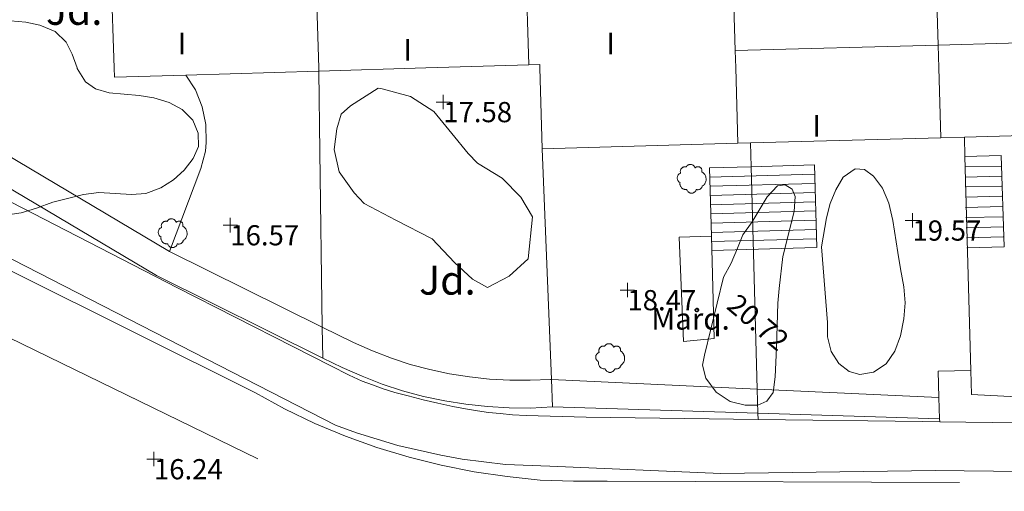
# Model space of a CAD drawing. Units: metres. Extents: x 548000 to 549001, y 4799000 to 4800001.
# Drawn here: x 548258 to 548292, y 4799271 to 4799287 of the extents above; entities that cross this region are included whole.
import ezdxf
from ezdxf.enums import TextEntityAlignment as Align

# ---------------------------------------------------------------- set-up
doc = ezdxf.new("R2010")
doc.units = ezdxf.units.M
doc.header["$MEASUREMENT"] = 0
doc.linetypes.add('DGN Style 4', pattern=[19.203222127752262, 9.59561380524785, -4.797806902623925, 0.01199451725655981, -4.797806902623925])
for name, color, linetype, lineweight in [('01-005', 6, 'Continuous', 0), ('01-013', 252, 'Continuous', 0), ('01-014', 6, 'Continuous', 0), ('01-405', 7, 'Continuous', 0), ('01-413', 252, 'Continuous', 0), ('01-414', 7, 'Continuous', 0), ('04-004', 92, 'Continuous', 0), ('04-005', 113, 'Continuous', 0), ('04-006', 3, 'Continuous', 0), ('04-007', 3, 'Continuous', 0), ('04-013', 3, 'Continuous', 0), ('04-407', 3, 'Continuous', 0), ('05-036', 140, 'Continuous', 0), ('05-042', 254, 'DGN Style 4', 0), ('07-001', 1, 'Continuous', 13), ('07-002', 11, 'Continuous', 13), ('07-008', 213, 'Continuous', 0), ('07-010', 30, 'Continuous', 0), ('07-019', 153, 'Continuous', 0), ('07-022', 4, 'Continuous', 0), ('07-024', 98, 'Continuous', 0), ('07-025', 7, 'Continuous', 0), ('07-029', 30, 'Continuous', 0), ('07-030', 7, 'Continuous', 0), ('07-040', 11, 'Continuous', 0)]:
    doc.layers.add(name, color=color, linetype=linetype, lineweight=lineweight)
doc.styles.add('Style-INTL_ENGINEERING', font='INTL_ENGINEERING.shx')
doc.styles.add('Style-ITALICS', font='ITALICS.shx')

# ---------------------------------------------------------------- blocks, each defined once
blk = doc.blocks.new('01-005-01')
at = {"layer": '01-005', "color": 6, "linetype": 'Continuous', "lineweight": 0, "flags": 128}
for points in [[(-0.25, 0), (0.25, 0)], [(0, -0.25), (0, 0.25)]]:
    blk.add_lwpolyline(points, dxfattribs=at)
blk = doc.blocks.new('01-014-01')
at = {"layer": '01-014', "color": 6, "linetype": 'Continuous', "lineweight": 0, "flags": 128}
for points in [[(-0.25, 0), (0.25, 0)], [(0, -0.25), (0, 0.25)]]:
    blk.add_lwpolyline(points, dxfattribs=at)
blk = doc.blocks.new('04-004-01')
at = {"layer": '04-004', "color": 92, "linetype": 'Continuous', "lineweight": 0, "flags": 128}
for points in [[(-0.1890000000130385, 0.4060000004246831), (-0.2050000000745058, 0.4090000009164214), (-0.2200000000884756, 0.4090000009164214), (-0.2400000001071021, 0.4130000015720725), (-0.2560000000521541, 0.4090000009164214), (-0.271999999997206, 0.4060000004246831), (-0.2870000001275912, 0.401999999769032), (-0.3030000000726432, 0.3980000019073486), (-0.3190000000176951, 0.3859999999403954), (-0.3310000001220033, 0.3780000014230609), (-0.3430000001098961, 0.3660000003874302), (-0.3539999999338761, 0.3540000002831221), (-0.3660000001545995, 0.3430000012740493), (-0.3739999999525025, 0.3270000005140901), (-0.3820000000996515, 0.3110000006854534), (-0.386000000173226, 0.2950000008568168), (-0.3900000001303852, 0.2800000011920929), (-0.3940000000875443, 0.2640000013634562), (-0.3940000000875443, 0.2480000015348196), (-0.3900000001303852, 0.2280000010505319), (-0.3900000001303852, 0.213000001385808), (-0.3820000000996515, 0.1969999996945262), (-0.3820000000996515, 0.1930000018328428)], [(0.1219999998575076, 0.3700000001117587), (0.1179999999003485, 0.3859999999403954), (0.1099999999860302, 0.401999999769032), (0.09799999999813735, 0.4169999994337559), (0.09100000001490116, 0.4330000011250377), (0.07899999979417771, 0.4450000012293458), (0.06299999996554106, 0.4570000004023314), (0.05099999997764826, 0.4690000014379621), (0.03499999991618097, 0.4760000007227063), (0.01999999990221113, 0.4840000011026859), (0, 0.4880000008270144), (-0.01600000017788261, 0.492000000551343), (-0.03100000019185245, 0.492000000551343), (-0.05100000009406358, 0.492000000551343), (-0.06700000003911555, 0.492000000551343), (-0.087000000057742, 0.4880000008270144), (-0.1019999999552965, 0.4840000011026859), (-0.1180000001331791, 0.4760000007227063), (-0.1340000000782311, 0.465000000782311), (-0.1500000000232831, 0.4570000004023314), (-0.1610000000800937, 0.4450000012293458), (-0.1730000000679865, 0.4290000014007092), (-0.1810000002151355, 0.4169999994337559), (-0.1890000000130385, 0.4060000004246831)], [(0.3539999998174608, 0.24000000115484), (0.3580000000074506, 0.2560000009834766), (0.3580000000074506, 0.2680000010877848), (0.3580000000074506, 0.2830000007525086), (0.3580000000074506, 0.2950000008568168), (0.3539999998174608, 0.3110000006854534), (0.3499999999767169, 0.3230000007897615), (0.3460000000195578, 0.3390000006183982), (0.3389999998034909, 0.3500000005587935), (0.3310000000055879, 0.3619999997317791), (0.3189999999012798, 0.3740000007674098), (0.306999999913387, 0.3820000002160668), (0.2989999998826534, 0.3900000005960464), (0.2829999999376014, 0.3980000019073486), (0.271999999997206, 0.4060000004246831), (0.2600000000093132, 0.4090000009164214), (0.2439999998314306, 0.4130000015720725), (0.2279999998863786, 0.4130000015720725), (0.2169999999459833, 0.4130000015720725), (0.2010000000009313, 0.4130000015720725), (0.1889999998966232, 0.4090000009164214), (0.1729999999515712, 0.4060000004246831), (0.1610000000800937, 0.3980000019073486), (0.1499999999068677, 0.394000000320375), (0.1379999999189749, 0.3820000002160668), (0.1259999999310821, 0.3740000007674098), (0.1219999998575076, 0.3700000001117587)], [(-0.3780000001424924, 0.1930000018328428), (-0.3940000000875443, 0.1850000005215406), (-0.4130000000586733, 0.177000000141561), (-0.4290000000037253, 0.169000000692904), (-0.4410000002244487, 0.1569999996572733), (-0.4570000000530854, 0.1419999999925494), (-0.465000000083819, 0.1300000008195639), (-0.4760000001406297, 0.1140000009909272), (-0.484000000054948, 0.09800000116229057), (-0.4920000000856817, 0.07900000084191561), (-0.4960000001592562, 0.06300000101327896), (-0.5000000001164153, 0.0430000014603138), (-0.5000000001164153, 0.02400000020861626), (-0.5000000001164153, 0.008000001311302185), (-0.4960000001592562, -0.01199999917298555), (-0.4920000000856817, -0.03099999949336052), (-0.484000000054948, -0.04699999932199717), (-0.4760000001406297, -0.06300000008195639), (-0.465000000083819, -0.07899999991059303), (-0.4570000000530854, -0.0939999995753169), (-0.4410000002244487, -0.1059999987483025), (-0.4290000000037253, -0.1180000007152557), (-0.4130000000586733, -0.1299999989569187), (-0.4020000000018626, -0.1339999996125698)], [(0.3699999999953434, -0.25999999884516), (0.3939999998547137, -0.2399999992921948), (0.4169999998994172, -0.2199999997392297), (0.4369999999180436, -0.1969999987632036), (0.4569999999366701, -0.1730000004172325), (0.4719999999506399, -0.1459999987855554), (0.4839999998221174, -0.1180000007152557), (0.491999999852851, -0.08699999935925007), (0.4999999998835847, -0.05899999942630529), (0.4999999998835847, -0.02799999993294477), (0.4999999998835847, 0.004000000655651093), (0.4959999999264255, 0.03500000108033419), (0.491999999852851, 0.06300000101327896), (0.4799999998649582, 0.09400000050663948), (0.4689999999245629, 0.1220000004395843), (0.4529999999795109, 0.150000000372529), (0.4329999999608845, 0.1730000004172325), (0.412999999942258, 0.1969999996945262), (0.3899999998975545, 0.2170000001788139), (0.3660000000381842, 0.2319999998435378), (0.3539999998174608, 0.24000000115484)], [(-0.4020000000018626, -0.1339999996125698), (-0.4060000000754371, -0.153999999165535), (-0.4060000000754371, -0.1769999992102385), (-0.4060000000754371, -0.1969999987632036), (-0.4020000000018626, -0.2169999992474914), (-0.3940000000875443, -0.2399999992921948), (-0.386000000173226, -0.25999999884516), (-0.3780000001424924, -0.2759999986737967), (-0.3660000001545995, -0.2949999989941716), (-0.3539999999338761, -0.3109999988228083), (-0.3390000000363216, -0.3269999986514449), (-0.3190000000176951, -0.338999998755753), (-0.3030000000726432, -0.349999999627471), (-0.283000000170432, -0.3580000000074506), (-0.2639999999664724, -0.3659999994561076), (-0.2439999999478459, -0.3739999998360872), (-0.2240000000456348, -0.3739999998360872), (-0.2010000001173466, -0.3779999995604157), (-0.1810000002151355, -0.3739999998360872), (-0.1730000000679865, -0.3739999998360872)], [(0.1610000000800937, -0.3739999998360872), (0.1769999999087304, -0.3779999995604157), (0.1929999999701977, -0.3819999992847443), (0.2129999999888241, -0.3819999992847443), (0.2279999998863786, -0.3819999992847443), (0.2439999998314306, -0.3779999995604157), (0.2600000000093132, -0.3739999998360872), (0.2759999999543652, -0.3699999991804361), (0.290999999968335, -0.3619999988004565), (0.306999999913387, -0.3540000002831221), (0.3189999999012798, -0.3430000003427267), (0.3310000000055879, -0.3309999983757734), (0.3429999999934807, -0.3189999992027879), (0.3499999999767169, -0.3030000003054738), (0.3580000000074506, -0.2909999992698431), (0.3660000000381842, -0.2759999986737967), (0.3699999999953434, -0.25999999884516)], [(-0.1730000000679865, -0.3739999998360872), (-0.1689999999944121, -0.3899999996647239), (-0.1610000000800937, -0.4089999990537763), (-0.1500000000232831, -0.4249999988824129), (-0.1380000001518056, -0.436999998986721), (-0.1260000001639128, -0.4529999997466803), (-0.1140000000596046, -0.4649999989196658), (-0.09800000011455268, -0.4719999982044101), (-0.08300000010058284, -0.4839999992400408), (-0.06700000003911555, -0.4879999998956919), (-0.0470000000204891, -0.4959999984130263), (-0.03100000019185245, -0.4999999990686774), (-0.01199999998789281, -0.4999999990686774), (0.00399999984074384, -0.4999999990686774), (0.02399999985937029, -0.4999999990686774), (0.03899999987334013, -0.4959999984130263), (0.05899999989196658, -0.4879999998956919), (0.07499999983701855, -0.4799999985843897), (0.09100000001490116, -0.4719999982044101), (0.106000000028871, -0.4609999991953373), (0.1179999999003485, -0.4489999990910292), (0.1299999998882413, -0.4329999992623925), (0.1419999998761341, -0.4209999991580844), (0.1499999999068677, -0.4059999994933605), (0.1569999998901039, -0.3859999990090728), (0.1610000000800937, -0.3739999998360872)]]:
    blk.add_lwpolyline(points, dxfattribs=at)
blk = doc.blocks.new('01-013-01_1')
at = {"layer": '01-013', "color": 252, "linetype": 'Continuous', "lineweight": 0, "flags": 128}
blk.add_lwpolyline([(0.04889073851518333, 0.0178702138364315), (0.04889073851518333, 0.03287021350115538), (0.03389073850121349, 0.05087021365761757), (0.01589073846116662, 0.05087021365761757), (0.01589073846116662, 0.06587021332234144), (-0.01710926147643477, 0.06587021332234144), (-0.01710926147643477, 0.05087021365761757), (-0.03510926151648164, 0.05087021365761757), (-0.05010926153045148, 0.03287021350115538), (-0.05010926153045148, 0.0178702138364315), (-0.06810926157049835, 0.0178702138364315), (-0.06810926157049835, -0.01812978647649288), (-0.05010926153045148, -0.01812978647649288), (-0.05010926153045148, -0.03312978614121675), (-0.03510926151648164, -0.05112978629767895), (-0.01710926147643477, -0.05112978629767895), (-0.01710926147643477, -0.0661297868937254), (0.01589073846116662, -0.0661297868937254), (0.01589073846116662, -0.05112978629767895), (0.03389073850121349, -0.05112978629767895), (0.04889073851518333, -0.03312978614121675), (0.04889073851518333, -0.01812978647649288), (0.06689073843881488, -0.01812978647649288), (0.06689073843881488, 0.0178702138364315), (0.04889073851518333, 0.0178702138364315), (0.04489073844160885, 0.01187021378427744), (0.03289073845371604, 0.01187021378427744), (0.03289073845371604, 0.02187021356076002), (0.02289073844440281, 0.03387021366506815), (0.01089073845651001, 0.03387021366506815), (0.01089073845651001, 0.04387021344155073), (-0.01110926154069602, 0.04387021344155073), (-0.01110926154069602, 0.03387021366506815), (-0.02310926152858883, 0.03387021366506815), (-0.03310926153790206, 0.02187021356076002), (-0.03310926153790206, 0.01187021378427744), (-0.04510926152579486, 0.01187021378427744), (-0.04510926152579486, -0.01212978642433882), (-0.03310926153790206, -0.01212978642433882), (-0.03310926153790206, -0.0221297862008214), (-0.02310926152858883, -0.03412978630512953), (-0.01110926154069602, -0.03412978630512953), (-0.01110926154069602, -0.04412978608161211), (0.01089073845651001, -0.04412978608161211), (0.01089073845651001, -0.03412978630512953), (0.02289073844440281, -0.03412978630512953), (0.03289073845371604, -0.0221297862008214), (0.03289073845371604, -0.01212978642433882), (0.04489073844160885, -0.01212978642433882), (0.04489073844160885, 0.01187021378427744)], dxfattribs=at)

msp = doc.modelspace()

# ---------------------------------------------------------------- linework, layer by layer
at = {"layer": '04-005'}
for points in [[(548257.611, 4799287.374, 20.331), (548258.149, 4799287.32, 20.331), (548258.637, 4799287.22, 20.331), (548259.1630000001, 4799286.999, 20.331), (548259.549, 4799286.633, 20.331), (548259.7490000001, 4799286.215, 20.331), (548259.932, 4799285.736, 20.331), (548259.932, 4799285.72, 20.331), (548260.211, 4799285.257, 20.157), (548260.563, 4799285.015, 19.957), (548261.037, 4799284.874, 19.926), (548262.078, 4799284.781, 19.872), (548262.589, 4799284.699, 19.866), (548263.111, 4799284.539, 19.766), (548263.572, 4799284.299, 19.514), (548263.937, 4799283.933, 19.514), (548264.12, 4799283.481, 19.514), (548264.132, 4799283.02, 19.514), (548263.949, 4799282.599, 19.514), (548263.637, 4799282.199, 19.514), (548263.272, 4799281.857, 19.5), (548262.832, 4799281.581, 19.5), (548262.311, 4799281.388, 19.5), (548261.805, 4799281.352, 19.5), (548260.678, 4799281.415, 19.5), (548260.149, 4799281.352, 19.5), (548259.078, 4799281.081, 19.5), (548258.52, 4799280.881, 19.5), (548257.9890000001, 4799280.72, 19.566), (548257.437, 4799280.639, 19.799)], [(548275.56, 4799279.118, 21.687), (548274.906, 4799278.526000001, 21.358), (548274.148, 4799278.132, 21.24), (548273.637, 4799278.42, 21.196), (548273.011, 4799278.996, 21.196), (548272.24, 4799279.816, 21.196), (548270.978, 4799280.46, 21.196), (548269.875, 4799281.034, 21.194), (548269.525, 4799281.406, 21.194), (548269.008, 4799282.136, 21.194), (548268.835, 4799282.91, 21.194), (548268.927, 4799283.625, 21.194), (548269.084, 4799284.14, 21.194), (548269.409, 4799284.43, 21.194), (548270.36, 4799285.031, 21.194), (548270.497, 4799285.015, 21.193), (548271.48, 4799284.746, 21.132), (548272.291, 4799284.224, 21.122), (548272.915, 4799283.463, 21.098), (548273.481, 4799282.773, 21.084), (548273.807, 4799282.435000001, 21.134), (548274.662, 4799281.918000001, 21.134), (548275.308, 4799281.263, 21.134), (548275.709, 4799280.583, 21.134), (548275.56, 4799279.118, 21.687)], [(548285.732, 4799279.539, 20.914), (548285.906, 4799280.539, 20.966), (548286.037, 4799281.039, 20.957), (548286.232, 4799281.515, 20.966), (548286.4890000001, 4799281.952000001, 20.983), (548286.905, 4799282.236, 21.014), (548287.22, 4799282.215, 21.105), (548287.537, 4799281.988, 21.205), (548287.849, 4799281.574, 21.226), (548288.063, 4799281.052, 21.226), (548288.211, 4799280.452000001, 21.231), (548288.378, 4799279.339, 21.243), (548288.478, 4799278.781, 21.299), (548288.589, 4799278.157, 21.472), (548288.632, 4799277.599, 21.614), (548288.589, 4799277.039, 21.643), (548288.4720000001, 4799276.452000001, 21.683), (548288.278, 4799275.92, 21.714), (548287.9720000001, 4799275.488, 21.743), (548287.532, 4799275.199, 21.783), (548287.063, 4799275.115, 21.783), (548286.689, 4799275.215, 21.783), (548286.332, 4799275.499, 21.783), (548286.072, 4799275.915, 21.783), (548285.937, 4799276.415, 21.783), (548285.937, 4799276.915, 21.783), (548285.732, 4799279.539, 20.914)], [(548282.337, 4799278.481, 20.705), (548282.605, 4799278.974, 20.714), (548282.8200000001, 4799279.488, 20.799), (548283.011, 4799279.957, 20.799), (548283.332, 4799280.399, 20.805), (548283.849, 4799281.274, 20.805), (548284.205, 4799281.657, 20.805), (548284.4720000001, 4799281.688, 20.805), (548284.72, 4799281.539, 20.805), (548284.8200000001, 4799281.281, 20.805), (548284.789, 4799280.757, 20.805), (548284.389, 4799279.199, 20.805), (548284.263, 4799278.099, 20.805), (548284.22, 4799277.588, 20.826), (548284.178, 4799276.039, 20.826), (548284.132, 4799275.033, 20.899), (548284.063, 4799274.488, 20.966), (548283.837, 4799274.188, 20.983), (548283.532, 4799274.052, 20.983), (548283.089, 4799274.052, 21.043), (548282.572, 4799274.181, 21.226), (548282.078, 4799274.499, 21.214), (548281.72, 4799274.981, 21.214), (548281.605, 4799275.439, 21.214), (548281.672, 4799275.788, 21.214), (548282.337, 4799278.481, 20.705)]]:
    msp.add_polyline3d(points, dxfattribs=at)
at = {"layer": '04-006', "extrusion": (0.0001705843660180366, -0.01288142482849714, 0.9999170164545467), "elevation": -61709.26959713002, "flags": 128}
msp.add_lwpolyline([(548268.2938070514, 4798888.882668896), (548268.3308131925, 4798886.088437061)], dxfattribs=at)
at = {"layer": '04-006', "elevation": 21.666, "flags": 128}
for points in [[(548290.707, 4799282.674), (548290.689, 4799283.342)], [(548290.909, 4799275.257), (548290.707, 4799282.674)]]:
    msp.add_lwpolyline(points, dxfattribs=at)
at = {"layer": '04-006', "extrusion": (0.0007289491650199366, -0.01834063606705822, 0.999831530659926), "elevation": -87602.30875668401, "flags": 128}
msp.add_lwpolyline([(738440.6871216572, 4772910.861583402), (738440.6871216572, 4772918.870249584)], dxfattribs=at)
at = {"layer": '04-006', "extrusion": (0.0001818397403175388, -0.01299833249611019, 0.9999155015733228), "elevation": -62264.17162243597, "flags": 128}
msp.add_lwpolyline([(548268.3295138835, 4798878.920967466), (548268.4145282486, 4798872.844454112)], dxfattribs=at)
at = {"layer": '04-006', "extrusion": (0.0001823467512411079, -0.01304387093878059, 0.9999149084700132), "elevation": -62482.44524492008, "flags": 128}
msp.add_lwpolyline([(548268.4144681131, 4798870.007450616), (548268.429470666, 4798868.934359322)], dxfattribs=at)
at = {"layer": '04-006', "extrusion": (-0.1528562339091694, -0.004175407814621015, 0.9882396155410321), "elevation": -103827.2036494599, "flags": 128}
msp.add_lwpolyline([(-4782513.3064153, 671152.2008011206), (-4782513.421340366, 671150.611664805), (-4782514.263654441, 671150.611664805)], dxfattribs=at)
at = {"layer": '04-006', "extrusion": (0.0007565484699585909, -0.01891371174896478, 0.9998208335208312), "elevation": -90337.52467942414, "flags": 128}
msp.add_lwpolyline([(739655.876319662, 4772670.755963), (739655.876319662, 4772671.706893071)], dxfattribs=at)
at = {"layer": '04-007'}
msp.add_polyline3d([(548263.689, 4799285.492000001, 16.666), (548264.032, 4799284.974, 16.631), (548264.263, 4799284.388, 16.614), (548264.389, 4799283.781, 16.599), (548264.405, 4799283.157, 16.599), (548264.372, 4799282.852, 16.599), (548264.211, 4799282.257, 16.605), (548263.132, 4799279.381, 16.614)], dxfattribs=at)
at = {"layer": '04-013', "extrusion": (0.02515930744327454, -0.01246799296150187, 0.9996057014645758), "elevation": -46025.42495911691, "flags": 128}
msp.add_lwpolyline([(4543657.798602731, 1639124.921591291), (4543657.798602731, 1639119.009742426)], dxfattribs=at)
at = {"layer": '04-013', "extrusion": (-0.06650627075747559, 0.003082702089444674, 0.9977812450120322), "elevation": -21649.3574947836, "flags": 128}
msp.add_lwpolyline([(-4819514.056823699, 324749.8528332773), (-4819514.056823699, 324757.017396837)], dxfattribs=at)
at = {"layer": '04-013', "extrusion": (-0.06655501624166085, 0.003085751785100821, 0.9977779852998326), "elevation": -21661.4475789231, "flags": 128}
msp.add_lwpolyline([(-4819517.912766207, 324698.9823884455), (-4819517.912766207, 324705.3011944245)], dxfattribs=at)
at = {"layer": '04-013', "extrusion": (-0.06686431489650659, 0.002064292629417829, 0.9977599421150165), "elevation": -26733.29855124362, "flags": 128}
msp.add_lwpolyline([(-4813907.246975277, 399031.1757946385), (-4813907.246975277, 399024.0303933201)], dxfattribs=at)
at = {"layer": '04-013', "extrusion": (-0.06679225102013792, 0.002057430406145881, 0.9977647829943623), "elevation": -26726.72070479113, "flags": 128}
msp.add_lwpolyline([(-4813879.494819988, 399372.5915216398), (-4813879.494819987, 399366.2764187903)], dxfattribs=at)
at = {"layer": '04-013'}
for points in [[(548268.442, 4799275.684, 17.864), (548262.678, 4799278.539, 18.043), (548253.563, 4799283.952000001, 18.366), (548252.872, 4799285.736, 18.366), (548251.889, 4799288.236, 18.366), (548255.272, 4799294.952000001, 18.366), (548260.928, 4799295.12, 18.399)], [(548258.149, 4799294.381, 19), (548255.878, 4799294.039, 18.366), (548252.932, 4799288.181, 18.366), (548253.889, 4799285.736, 18.366), (548254.332, 4799284.599, 18.366), (548263.132, 4799279.381, 18.043)], [(548268.427, 4799276.757, 17.877), (548269.511, 4799276.22, 17.843), (548270.1630000001, 4799275.933, 17.866), (548270.8200000001, 4799275.681, 17.926), (548271.478, 4799275.457, 18.026), (548272.149, 4799275.281, 18.157), (548272.837, 4799275.139, 18.331), (548273.532, 4799275.033, 18.543), (548274.22, 4799274.952000001, 18.799), (548274.932, 4799274.915, 19.083), (548275.632, 4799274.915, 19.405), (548276.337, 4799274.939, 19.766), (548276.367, 4799274.938, 19.768)], [(548276.405, 4799273.988, 19.766), (548275.649, 4799273.952000001, 19.405), (548274.905, 4799273.957, 19.083), (548274.149, 4799273.999, 18.799), (548273.406, 4799274.081, 18.543), (548272.672, 4799274.199, 18.331), (548271.932, 4799274.352, 18.157), (548271.211, 4799274.552, 18.026), (548270.505, 4799274.781, 17.926), (548269.805, 4799275.052, 17.866), (548269.111, 4799275.352, 17.843), (548268.442, 4799275.684, 17.864)]]:
    msp.add_polyline3d(points, dxfattribs=at)
at = {"layer": '05-036'}
msp.add_polyline3d([(548251.463, 4799282.033, 16.066), (548251.978, 4799281.599, 16.066), (548252.349, 4799281.339, 16.072), (548252.737, 4799281.115, 16.066), (548253.563, 4799280.733, 16.066), (548266.111, 4799274.481, 16.499), (548267.12, 4799273.92, 16.514), (548268.172, 4799273.42, 16.543), (548269.232, 4799272.981, 16.583), (548270.3200000001, 4799272.581, 16.631), (548271.432, 4799272.252, 16.683), (548272.549, 4799271.974, 16.743), (548273.689, 4799271.736, 16.805), (548274.832, 4799271.574, 16.872), (548275.978, 4799271.457, 16.943), (548277.137, 4799271.415, 17.026), (548278.305, 4799271.42, 17.114), (548290.52, 4799271.374, 18.366)], dxfattribs=at)
at = {"layer": '05-042', "flags": 128}
msp.add_lwpolyline([(548240.221, 4799284.846), (548240.231, 4799284.841), (548271.344, 4799269.673), (548339.282, 4799268.642), (548382.322, 4799267.556)], dxfattribs=at)
at = {"layer": '07-001', "extrusion": (-0.1635677860102056, -0.004783719911476982, 0.986520499231277), "elevation": -112616.9928106403, "flags": 128}
msp.add_lwpolyline([(-4781206.588868674, 679054.6916753524), (-4781206.588868675, 679059.3727475586)], dxfattribs=at)
at = {"layer": '07-001', "extrusion": (0.0293333729891685, -0.9995696052880462, 0.000396753548108435), "elevation": -4781137.472920468, "flags": 128}
msp.add_lwpolyline([(688811.6228132268, 1917.691407310539), (688815.3304158135, 1918.305407358865), (688818.9099561471, 1918.305407358865)], dxfattribs=at)
at = {"layer": '07-001', "extrusion": (-0.2028094277214335, -0.005561894911754466, 0.9792024312430475), "elevation": -137868.3642732368, "flags": 128}
msp.add_lwpolyline([(-4782448.808901663, 665514.0042911979), (-4782448.808901663, 665520.7470046724)], dxfattribs=at)
at = {"layer": '07-001', "extrusion": (-0.2024088465312294, -0.005698168262201072, 0.9792845295032251), "elevation": -138302.7421445767, "flags": 128}
msp.add_lwpolyline([(-4781953.458623374, 668981.039642537), (-4781953.458623375, 668981.874255621)], dxfattribs=at)
at = {"layer": '07-001', "extrusion": (-0.2028104052427126, -0.005563299758545668, 0.9792022208007308), "elevation": -137875.6428398707, "flags": 128}
msp.add_lwpolyline([(-4782444.194815927, 665553.234227173), (-4782444.194815927, 665559.8635431256)], dxfattribs=at)
at = {"layer": '07-001', "extrusion": (-0.2028174047037021, -0.00559145727253314, 0.9792006106793564), "elevation": -138014.6158997387, "flags": 128}
msp.add_lwpolyline([(-4782350.502464214, 666182.4016674701), (-4782350.502464214, 666189.331378431)], dxfattribs=at)
at = {"layer": '07-001', "extrusion": (-0.2023845615067293, -0.005519578950183527, 0.9792905715424518), "elevation": -137432.328995299, "flags": 128}
msp.add_lwpolyline([(-4782551.653557017, 664864.3650174511), (-4782551.653557017, 664864.8144893635)], dxfattribs=at)
at = {"layer": '07-001'}
for points in [[(548261.111, 4799288.82, 19.114), (548261.211, 4799285.736, 19.583), (548261.22, 4799285.42, 19.583), (548263.689, 4799285.492000001, 19.992)], [(548275.589, 4799285.841, 21.372), (548275.9720000001, 4799285.852, 21.372), (548275.9720000001, 4799285.736, 20.726), (548276.049, 4799282.939, 20.726)]]:
    msp.add_polyline3d(points, dxfattribs=at)
at = {"layer": '07-002', "flags": 128}
for points, elevation in [([(548289.78, 4799286.532), (548289.583, 4799292.954)], 26.405), ([(548268.305, 4799285.627), (548268.305, 4799285.736), (548268.201, 4799289.023)], 20.431), ([(548275.589, 4799285.841), (548275.487, 4799289.232)], 21.983), ([(548289.872, 4799283.319), (548289.805, 4799285.736), (548289.78, 4799286.532)], 26.405), ([(548282.763, 4799285.736), (548282.832, 4799283.126)], 22.857)]:
    msp.add_lwpolyline(points, dxfattribs=dict(at, elevation=elevation))
at = {"layer": '07-002', "extrusion": (0.007156058170158283, -0.2286987662627905, 0.9734709369782659), "elevation": -1093644.923842089, "flags": 128}
msp.add_lwpolyline([(698112.2899282145, 4652996.13067401), (698112.2899282146, 4652992.944634149)], dxfattribs=at)
at = {"layer": '07-002', "extrusion": (0.007646642780876687, -0.2426802945720338, 0.9700761843693579), "elevation": -1160477.380684921, "flags": 128}
msp.add_lwpolyline([(699157.0541661181, 4636618.918364759), (699157.0541661181, 4636618.296455601)], dxfattribs=at)
at = {"layer": '07-008'}
msp.add_3dface([(548281.9177442364, 4799279.907253235, 20.583), (548280.8046110717, 4799279.876596855, 20.60800814425265), (548280.944, 4799276.253, 20.479), (548282.0120718799, 4799276.358326368, 20.45399185574735)], dxfattribs=at)
at = {"layer": '07-010', "elevation": 25.983, "flags": 128}
for points in [[(548289.78, 4799286.532), (548297.093, 4799286.733)], [(548282.7440000001, 4799286.339), (548289.78, 4799286.532)]]:
    msp.add_lwpolyline(points, dxfattribs=at)
at = {"layer": '07-019', "extrusion": (-0.812362092697202, -0.02352618759608459, 0.5826785982390432), "elevation": -558301.276208435, "flags": 128}
msp.add_lwpolyline([(-4781396.895005355, 400305.0177788609), (-4781399.269747335, 400305.0177788609), (-4781399.262047842, 400307.4897775902)], dxfattribs=at)
at = {"layer": '07-022', "flags": 128}
for points, elevation in [([(548283.295, 4799282.315), (548283.272, 4799283.138)], 20.231), ([(548283.508, 4799274.607), (548283.295, 4799282.315)], 20.231), ([(548289.806, 4799274.315), (548289.778, 4799275.233)], 20.666), ([(548289.829, 4799273.574), (548289.806, 4799274.315)], 20.666), ([(548283.537, 4799273.558), (548283.531, 4799273.768)], 20.231), ([(548289.832, 4799273.473), (548289.829, 4799273.574)], 20.666)]:
    msp.add_lwpolyline(points, dxfattribs=dict(at, elevation=elevation))
at = {"layer": '07-022', "extrusion": (0.0001319399319007743, -0.006628662178695004, 0.9999780214732598), "elevation": -31718.85658277423, "flags": 128}
msp.add_lwpolyline([(548292.0553767916, 4799174.71643157), (548291.9553740217, 4799177.882501128), (548290.6993740327, 4799177.857500579)], dxfattribs=at)
at = {"layer": '07-022', "extrusion": (0.001048000925942006, -0.0348380913866176, 0.9993924199645489), "elevation": -166602.4810963161, "flags": 128}
msp.add_lwpolyline([(692344.5150537512, 4777719.500382589), (692344.5122701424, 4777722.369506017), (692342.3172776597, 4777722.369506018)], dxfattribs=at)
at = {"layer": '07-022', "extrusion": (-0.000424393698464096, 0.0154811440439729, 0.9998800698429179), "elevation": 74085.80200547443, "flags": 128}
msp.add_lwpolyline([(548283.4902049407, 4798701.911902682), (548283.467199425, 4798702.75100324)], dxfattribs=at)
at = {"layer": '07-022', "extrusion": (-0.01967444374214754, -0.999064643236544, 0.03850655655955743), "elevation": -4805570.937731743, "flags": 128}
msp.add_lwpolyline([(453690.4300791353, 185204.1172063118), (453689.8300379319, 185204.0181328336), (453684.13462584, 185203.1054559446)], dxfattribs=at)
at = {"layer": '07-022', "extrusion": (-0.1623486142441405, 0.002074507167807983, 0.9867312825045217), "elevation": -79037.47181387446, "flags": 128}
msp.add_lwpolyline([(-4805887.24008797, 480482.6094260829), (-4805887.240087969, 480466.98383595)], dxfattribs=at)
at = {"layer": '07-022'}
msp.add_polyline3d([(548283.537, 4799273.558, 19.76), (548277.578, 4799273.639, 18.805), (548275.4890000001, 4799273.688, 18.543), (548275.02, 4799273.72, 18.543), (548274.589, 4799273.757, 18.543), (548274.189, 4799273.799, 18.543), (548273.805, 4799273.852, 18.543), (548273.389, 4799273.92, 18.543), (548272.949, 4799273.999, 18.543), (548272.437, 4799274.115, 18.543), (548271.92, 4799274.236, 18.543), (548271.405, 4799274.374, 18.543), (548270.937, 4799274.488, 18.543), (548270.532, 4799274.62, 18.543), (548270.1630000001, 4799274.752, 18.543), (548269.805, 4799274.888, 18.543), (548269.363, 4799275.088, 18.543), (548268.72, 4799275.415, 18.543), (548267.405, 4799276.081, 18.543), (548263.406, 4799278.12, 18.543), (548253.772, 4799283.074, 18.366)], dxfattribs=at)
at = {"layer": '07-024', "elevation": 20.957, "flags": 128}
msp.add_lwpolyline([(548289.778, 4799275.233), (548290.909, 4799275.257)], dxfattribs=at)
at = {"layer": '07-025'}
msp.add_polyline3d([(548252.305, 4799281.852, 16.157), (548268.889, 4799273.357, 17), (548269.611, 4799273.088, 16.831), (548271.049, 4799272.657, 16.766), (548272.537, 4799272.32, 16.743), (548273.278, 4799272.181, 16.772), (548274.778, 4799271.999, 16.866), (548276.311, 4799271.939, 17.014), (548282.2490000001, 4799271.681, 17.331), (548289.672, 4799271.781, 18.166), (548320.005, 4799271.439, 21.043)], dxfattribs=at)
at = {"layer": '07-029', "extrusion": (0.01668476651790263, 0.0003183103310251693, 0.9998607489269575), "flags": 128}
for points, elevation in [([(4787950.831814014, -639645.0850133973), (4787950.831814015, -639646.3434175454)], 10697.38652778841), ([(4787950.131655252, -639645.0866583377), (4787950.131655253, -639646.3450624859)], 10697.38655524268)]:
    msp.add_lwpolyline(points, dxfattribs=dict(at, elevation=elevation))
at = {"layer": '07-029', "extrusion": (0.02744146267958919, 0.0007538863373513516, 0.999623127874398), "elevation": 18684.52716758226, "flags": 128}
msp.add_lwpolyline([(4782414.86990009, -679616.9434047958), (4782414.869900089, -679620.5861510127)], dxfattribs=at)
at = {"layer": '07-029', "extrusion": (0.01664108505719292, 0.0004090988396296435, 0.999861443864228), "elevation": 11109.15604106897, "flags": 128}
msp.add_lwpolyline([(4784357.452067365, -665980.7538674502), (4784357.452067365, -665982.0154232357)], dxfattribs=at)
at = {"layer": '07-029', "extrusion": (0.0274276479723734, 0.0007305002342998954, 0.9996235243811099), "elevation": 18564.71647186904, "flags": 128}
msp.add_lwpolyline([(4782982.739183495, -675609.8875413032), (4782982.739183495, -675613.5322049365)], dxfattribs=at)
at = {"layer": '07-029', "extrusion": (0.02744898655474748, 0.0007543002625651958, 0.9996229209898257), "elevation": 18690.63906211729, "flags": 128}
msp.add_lwpolyline([(4782409.103557027, -679652.8719297177), (4782409.103557026, -679656.5136766885)], dxfattribs=at)
at = {"layer": '07-029', "extrusion": (0.01669396097321421, 0.0004117046858947021, 0.9998605613615713), "elevation": 11150.65364891657, "flags": 128}
msp.add_lwpolyline([(4784304.662031345, -666354.1662243912), (4784304.662031345, -666355.4237819446)], dxfattribs=at)
at = {"layer": '07-029', "extrusion": (0.02742642728240753, 0.0007530595080287625, 0.9996235411333111), "elevation": 18672.31542768274, "flags": 128}
msp.add_lwpolyline([(4782424.160109654, -679545.1588915335), (4782424.160109654, -679548.8036362433)], dxfattribs=at)
at = {"layer": '07-029', "extrusion": (0.01640527311954136, 0.0004361057748744381, 0.9998653293447205), "elevation": 11109.47641028415, "flags": 128}
msp.add_lwpolyline([(4783015.830645395, -675541.2778657327), (4783015.830645395, -675542.5574898962)], dxfattribs=at)
at = {"layer": '07-029', "extrusion": (0.02738141967323166, 0.0007505871620951661, 0.999624776841586), "elevation": 18635.77317650705, "flags": 128}
msp.add_lwpolyline([(4782454.513990857, -679330.2693263815), (4782454.513990857, -679333.9200665804)], dxfattribs=at)
at = {"layer": '07-029', "extrusion": (0.01635733968536348, 0.000369729423909229, 0.9998661414102243), "elevation": 10764.63617029115, "flags": 128}
msp.add_lwpolyline([(4785665.025363156, -656514.2322730812), (4785665.025363155, -656515.5157725943)], dxfattribs=at)
at = {"layer": '07-029', "extrusion": (0.0274114083335747, 0.0007522340376941466, 0.9996239537131564), "elevation": 18660.11941186034, "flags": 128}
msp.add_lwpolyline([(4782433.753928764, -679473.4594478774), (4782433.753928765, -679477.1061910819)], dxfattribs=at)
at = {"layer": '07-029', "extrusion": (0.02731418423929496, 0.0007469014011292031, 0.9996266190321458), "elevation": 18581.22022746714, "flags": 128}
msp.add_lwpolyline([(4782499.673148989, -679009.2460392073), (4782499.673148989, -679012.9057726676)], dxfattribs=at)
at = {"layer": '07-029', "extrusion": (0.01635421211632291, 0.000433392994508947, 0.9998661670026477), "elevation": 11068.46073322327, "flags": 128}
msp.add_lwpolyline([(4783071.070013234, -675145.7641128912), (4783071.070013234, -675147.0477351099)], dxfattribs=at)
at = {"layer": '07-029', "extrusion": (0.0275244525880672, 0.0007584583242785119, 0.999620842745237), "elevation": 18751.97149252994, "flags": 128}
msp.add_lwpolyline([(4782356.042921853, -680013.1890833867), (4782356.042921853, -680016.8208379213)], dxfattribs=at)
at = {"layer": '07-029', "extrusion": (0.01647274337706283, 0.00037496825583581, 0.9998642448474896), "elevation": 10853.05369444443, "flags": 128}
msp.add_lwpolyline([(4785559.473112713, -657276.6537757436), (4785559.473112712, -657277.9282787838)], dxfattribs=at)
at = {"layer": '07-029', "extrusion": (0.0275093262409722, 0.0007576239694407088, 0.999621259765762), "elevation": 18739.67379534621, "flags": 128}
msp.add_lwpolyline([(4782366.054483056, -679940.9714026162), (4782366.054483056, -679944.606327731)], dxfattribs=at)
at = {"layer": '07-029', "extrusion": (0.0162530369827601, 0.0004280428020246656, 0.9998678190481963), "elevation": 10987.31038052831, "flags": 128}
msp.add_lwpolyline([(4783181.112683532, -674362.0710922759), (4783181.112683532, -674363.3627106406)], dxfattribs=at)

# ---------------------------------------------------------------- block references
at = {"layer": '01-005', "color": 6, "linetype": 'Continuous', "lineweight": 0}
msp.add_blockref('01-005-01', (548262.589, 4799272.181, 16.243), dxfattribs=at)
at = {"layer": '01-013', "color": 252, "linetype": 'Continuous', "lineweight": 0, "rotation": 359}
msp.add_blockref('01-013-01_1', (548281.415, 4799277.346, 20.717), dxfattribs=at)
at = {"layer": '01-014', "color": 6, "linetype": 'Continuous', "lineweight": 0}
for p in [(548272.62, 4799284.557, 17.583), (548265.237, 4799280.288, 16.566), (548288.889, 4799280.452000001, 19.566), (548279.005, 4799278.039, 18.466)]:
    msp.add_blockref('01-014-01', p, dxfattribs=at)
at = {"layer": '04-004', "color": 92, "linetype": 'Continuous', "lineweight": 0, "xscale": 0.9999989999999999, "yscale": 0.9999989999999999, "zscale": 0.9999989999999999}
for p in [(548281.232, 4799281.899, 18.499), (548263.237, 4799280.015, 16.583), (548278.406, 4799275.688, 18.699)]:
    msp.add_blockref('04-004-01', p, dxfattribs=at)

# ---------------------------------------------------------------- texts
at = {"layer": '01-405', "color": 7, "linetype": 'Continuous', "lineweight": 0, "style": 'Style-ITALICS'}
msp.add_text('16.24', height=0.7000000000000001, dxfattribs=at).set_placement((548262.589, 4799272.181, 16.243), align=Align.TOP_LEFT)
at = {"layer": '01-413', "color": 252, "linetype": 'Continuous', "lineweight": 0, "style": 'Style-ITALICS'}
msp.add_text('20.72', height=0.7000000000000001, rotation=319.6617931492577, dxfattribs=at).set_placement((548282.4016745475, 4799277.426457053, 20.717))
at = {"layer": '01-414', "color": 7, "linetype": 'Continuous', "lineweight": 0, "style": 'Style-ITALICS'}
for s, p in [('17.58', (548272.62, 4799284.557, 17.583)), ('16.57', (548265.237, 4799280.288, 16.566)), ('19.57', (548288.889, 4799280.452000001, 19.566)), ('18.47', (548279.005, 4799278.039, 18.466))]:
    msp.add_text(s, height=0.7000000000000001, dxfattribs=at).set_placement(p, align=Align.TOP_LEFT)
at = {"layer": '04-407', "color": 3, "linetype": 'Continuous', "lineweight": 0, "style": 'Style-ITALICS'}
for p in [(548259.8219606299, 4799287.731, 16.61), (548272.76196063, 4799278.381, 17.65)]:
    msp.add_text('Jd.', height=1, dxfattribs=at).set_placement(p, align=Align.MIDDLE_CENTER)
at = {"layer": '07-030', "color": 213, "linetype": 'Continuous', "lineweight": 0, "style": 'Style-INTL_ENGINEERING'}
msp.add_text('Marq.', height=0.75, dxfattribs=at).set_placement((548281.1928470148, 4799277.043291162, 20.80800000000044), align=Align.MIDDLE_CENTER)
at = {"layer": '07-040', "color": 11, "linetype": 'Continuous', "lineweight": 0, "style": 'Style-INTL_ENGINEERING'}
for p in [(548263.56, 4799286.583), (548271.389, 4799286.368), (548278.428, 4799286.583), (548285.571, 4799283.728)]:
    msp.add_text('I', height=0.75, dxfattribs=at).set_placement(p, align=Align.MIDDLE_CENTER)

doc.saveas('drawing.dxf')
